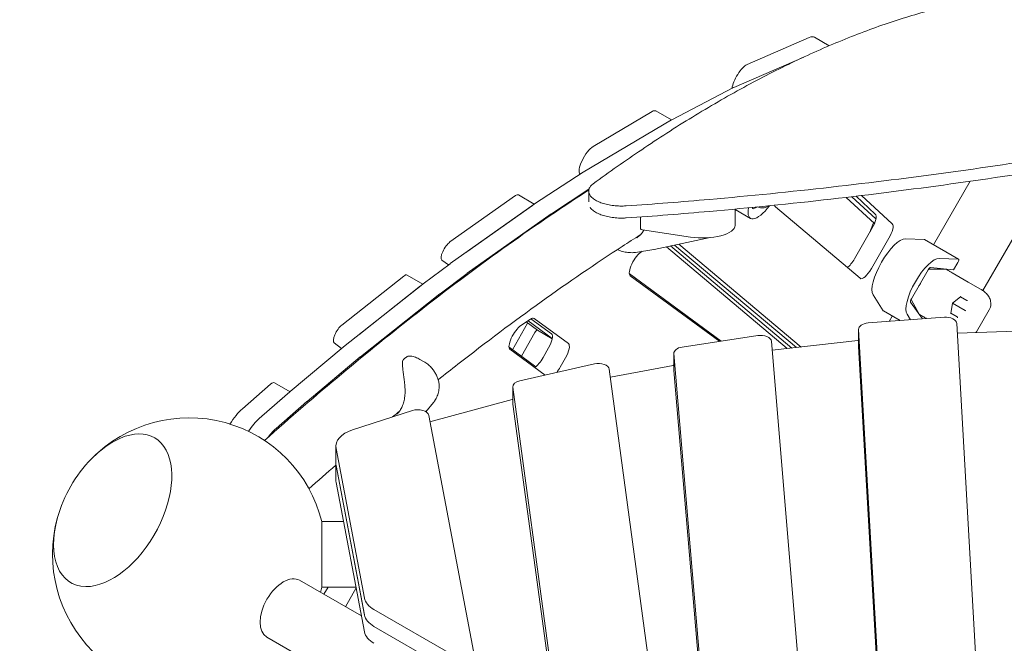
# Model space of a CAD drawing. Units: millimetres. Extents: x -4823 to 3445, y -4572 to 3573.
# Drawn here: x -983 to -82, y 397 to 967 of the extents above; entities that cross this region are included whole.
import ezdxf

# ---------------------------------------------------------------- set-up
doc = ezdxf.new("R2010")
doc.units = ezdxf.units.MM
doc.linetypes.add('STRICHPUNKT', pattern=[1, 0.5, -0.25, 0, -0.25])
doc.layers.add('2D', color=7, linetype='Continuous')
doc.layers.add('SICHER-MIN', color=7, linetype='STRICHPUNKT')

msp = doc.modelspace()

# ---------------------------------------------------------------- linework, layer by layer
at = {"layer": '2D', "color": 0, "linetype": 'Continuous', "lineweight": 0}
for p, q in [((-260.687, 951.032), (-317.67, 926.26)), ((-242.404, 943.532), (-255.807, 951.271)), ((-265.847, 933.088), (-329.616, 905.367)), ((-329.895, 905.233), (-386.522, 875.787)), ((-404.477, 883.307), (-458.396, 851.372)), ((-386.895, 875.575), (-401.222, 883.847)), ((-386.786, 875.64), (-467.41, 827.888)), ((-37.678, 830.832), (-101.976, 719.464)), ((-467.652, 827.738), (-512.054, 798.739)), ((-470.385, 826.103), (-470.285, 826.018)), ((-462.247, 812.179), (-496.541, 789.782)), ((-113.508, 819.49), (-147.026, 761.436)), ((-529.507, 806.341), (-589.418, 763.939)), ((-512.276, 798.588), (-526.863, 807.01)), ((-462.493, 810.478), (-462.493, 800.758)), ((-226.982, 804.747), (-201.126, 780.808)), ((-221.803, 805.358), (-199.83, 785.014)), ((-200.346, 789.49), (-217.976, 805.814)), ((-212.807, 806.434), (-184.833, 780.534)), ((-512.287, 798.58), (-589.101, 744.215)), ((-513.994, 797.385), (-573.905, 754.982)), ((-328.554, 794.025), (-328.55, 779.098)), ((-328.554, 793.638), (-314.436, 785.487)), ((-311.913, 794.372), (-308.62, 795.936)), ((-300.037, 795.886), (-297.627, 797.031)), ((-214.296, 730.671), (-291.757, 795.973)), ((-496.774, 789.624), (-573.588, 735.259)), ((-415.062, 786.862), (-415.06, 776.009)), ((-369.463, 768.484), (-413.151, 774.949)), ((-219.345, 748.571), (-203.358, 776.261)), ((-402.598, 757.19), (-351.528, 768.024)), ((-187.845, 767.304), (-203.832, 739.614)), ((-155.384, 766.209), (-172.789, 766.854)), ((-124.184, 748.248), (-155.211, 766.161)), ((-403.061, 757.104), (-419.59, 754.402)), ((-391.447, 759.556), (-280.886, 666.35)), ((-387.54, 760.385), (-276.574, 666.837)), ((-272.526, 667.294), (-383.873, 761.163)), ((-379.967, 761.991), (-268.214, 667.78)), ((-414.004, 755.136), (-413.546, 755.39)), ((-141.763, 748.94), (-124.357, 748.295)), ((-589.298, 744.072), (-614.028, 725.49)), ((-596.876, 747.354), (-590.832, 742.919)), ((-151.561, 739.083), (-136.26, 739.149)), ((-149.727, 740.579), (-128.685, 738.452)), ((-136.914, 739.284), (-136.993, 739.146)), ((-124.818, 745.15), (-128.685, 738.452)), ((-631.731, 732.73), (-688.366, 687.923)), ((-614.233, 725.332), (-628.704, 733.686)), ((-573.784, 735.115), (-598.515, 716.534)), ((-341.194, 673.222), (-425.347, 734.964)), ((-342.634, 673.003), (-424.502, 733.068)), ((-167.277, 711.941), (-152.022, 738.364)), ((-129.883, 735.68), (-115.301, 727.261)), ((-614.215, 725.346), (-686.822, 667.904)), ((-616.218, 723.773), (-672.853, 678.966)), ((-115.301, 727.261), (-104.053, 720.767)), ((-103.242, 720.298), (-104.053, 720.767)), ((-598.701, 716.389), (-671.308, 658.948)), ((-202.334, 715.681), (-193.072, 700.93)), ((-129.746, 707.888), (-122.359, 713.799)), ((-116.755, 710.387), (-122.487, 713.697)), ((-157.02, 693.54), (-168.048, 708.846)), ((-160.076, 697.898), (-167.669, 711.182)), ((-131.172, 698.535), (-129.746, 707.888)), ((-129.746, 707.888), (-129.877, 707.963)), ((-129.746, 707.888), (-118.027, 701.122)), ((-496.575, 679.891), (-515.363, 693.675)), ((-512.503, 694.002), (-481.061, 670.934)), ((-206.887, 689.818), (-137.144, 695.024)), ((-177.691, 691.997), (-192.945, 700.804)), ((-184.76, 696.078), (-187.541, 691.262)), ((-168.132, 692.711), (-171.307, 697.768)), ((-160.44, 698.535), (-160.52, 698.397)), ((-153.368, 693.813), (-153.883, 694.111)), ((-131.147, 698.697), (-125.415, 695.387)), ((-117.483, 700.808), (-118.027, 701.122)), ((-107.754, 681.8), (-96.157, 701.886)), ((-518.416, 689.789), (-532.181, 665.303)), ((-524.648, 687.444), (-515.883, 693.351)), ((-519.734, 690.756), (-509.435, 683.2)), ((-518.011, 691.917), (-495.861, 675.666)), ((-125.876, 689.452), (-94.121, 130.982)), ((-511.867, 681.021), (-524.055, 659.341)), ((-495.91, 675.391), (-509.45, 683.209)), ((-377.09, 667.754), (-307.893, 678.295)), ((-215.612, 668.592), (-215.612, 684.054)), ((-185.624, 156.547), (-215.607, 683.862)), ((-125.361, 680.408), (-45.319, 683.38)), ((-687.055, 667.714), (-735.597, 626.998)), ((-695.441, 671.626), (-688.48, 666.519)), ((-510.976, 649.745), (-535.378, 667.649)), ((-504.144, 658.206), (-499.234, 666.941)), ((-295.369, 672.957), (-256.376, 209.409)), ((-294.683, 664.794), (-216.222, 673.646)), ((-215.607, 668.4), (-185.624, 141.085)), ((-671.542, 658.757), (-720.084, 618.041)), ((-502.406, 642.182), (-534.533, 665.753)), ((-483.72, 657.984), (-488.631, 649.25)), ((-384.554, 646.67), (-384.554, 662.133)), ((-350.013, 251.369), (-384.542, 661.849)), ((-616.93, 656.524), (-613.099, 654.312)), ((-525.413, 636.959), (-457.29, 652.423)), ((-442.698, 640.195), (-385.213, 651.044)), ((-384.66, 651.138), (-384.554, 651.154)), ((-443.683, 647.466), (-395.253, 289.75)), ((-350.013, 235.907), (-384.542, 646.386)), ((-753.497, 633.882), (-779.323, 611.312)), ((-735.713, 626.9), (-750.058, 635.182)), ((-531.774, 616.083), (-531.774, 631.546)), ((-491.362, 332.816), (-531.744, 631.09)), ((-735.776, 626.845), (-763.821, 602.336)), ((-737.984, 624.926), (-763.81, 602.356)), ((-720.262, 617.888), (-748.308, 593.379)), ((-611.359, 608.516), (-604.361, 617.066)), ((-607.741, 599.279), (-532.633, 619.843)), ((-532.01, 619.999), (-531.774, 620.052)), ((-491.362, 317.353), (-531.744, 615.628)), ((-678.41, 592.043), (-623.684, 609.728)), ((-608.885, 605.288), (-567.825, 389.551)), ((-693.83, 561.344), (-693.83, 576.806)), ((-667.601, 438.03), (-693.648, 574.89)), ((-693.83, 545.881), (-693.83, 561.344)), ((-667.601, 422.568), (-693.648, 559.427)), ((-667.607, 422.602), (-693.648, 559.427)), ((-667.607, 407.139), (-693.648, 543.965)), ((-706.653, 448.046), (-706.653, 508.046)), ((-706.653, 508.046), (-686.812, 508.046)), ((-726.916, 454.326), (-670.375, 421.682)), ((-706.653, 448.046), (-675.393, 448.046)), ((-704.748, 441.527), (-700.793, 448.046)), ((-684.956, 430.1), (-675.26, 447.347)), ((-584.812, 384.789), (-658.926, 427.579)), ((-584.812, 369.327), (-658.926, 412.117)), ((-756.916, 402.365), (-587.878, 304.771))]:
    msp.add_line(p, q, dxfattribs=at)
at = {"layer": '2D', "color": 0, "linetype": 'Continuous', "lineweight": 0, "extrusion": (0, 0, -1)}
for centre, radius, start, end in [((404.674, 766.973), 10, 258.023178, 260.71739), ((627.528, 658.563), 1, 60.072833, 86.06374), ((631.639, 655.205), 1, 12.514044, 44.228242), ((828, 478.046), 125, 44.396353, 166.113481), ((828, 478.046), 125, 15.603648, 44.396353), ((828, 478.046), 125, 253.886535, 15.603648), ((828, 478.046), 125, 193.886519, 196.113455)]:
    msp.add_arc(centre, radius, start, end, dxfattribs=at)
at = {"layer": '2D', "color": 0, "linetype": 'Continuous', "lineweight": 0}
for centre, major_axis, ratio, start_param, end_param in [((-270.807, 925.29), (15, 25.981), 0.3333333, 0, 0.4231895), ((-322.73, 913.389), (-7.5, -12.99), 0.3333333, -2.7184031, -0.6425202), ((-332.989, 896.786), (-5, -8.66), 0.3333333, -2.7184035, -2.6599359), ((-408.722, 870.856), (7.5, 12.99), 0.3333333, 0, 0.5348616), ((-389.616, 867.34), (-5, -8.66), 0.3333333, -2.6599359, -2.6067314), ((-462.641, 838.922), (-7.5, -12.99), 0.3333333, -2.6067311, -0.0594958), ((-470.241, 819.588), (-5, -8.66), 0.3333333, -2.6067314, -2.5593236), ((-531.863, 798.35), (5, 8.66), 0.3333333, 0, 0.6268944), ((-516.35, 789.393), (-5, -8.66), 0.3333333, -2.5773429, -2.5146982), ((-514.643, 790.589), (-5, -8.66), 0.3333333, -2.5593236, -2.5147131), ((-299.436, 811.468), (-15, -25.981), 0.3333333, -0.7173013, 1.1864714), ((-310.907, 797.014), (-1.55, -2.685), 0.3333333, -0.8133208, 0.4501739), ((-499.129, 781.632), (-5, -8.66), 0.3333333, -2.5593236, -2.5147131), ((-207.111, 778.428), (6.5, 11.258), 0.3333333, -1.5707962, -0.0755625), ((-186.058, 740.399), (15, 25.981), 0.3333333, 0.1745329, 2.9670597), ((-156.711, 763.563), (1.5, 2.598), 0.3333333, 0, 0.1745329), ((-591.774, 755.947), (-5, -8.66), 0.3333333, -2.5146982, -0.0365879), ((-576.261, 746.991), (-5, -8.66), 0.3333333, -2.5146982, -2.4548374), ((-223.098, 750.737), (6.5, 11.258), 0.3333333, -2.484724, -1.5707962), ((-591.457, 736.224), (-5, -8.66), 0.3333333, -2.5147131, -2.4777641), ((-633.704, 725.026), (5, 8.66), 0.3333333, 0, 0.698501), ((-575.944, 727.267), (-5, -8.66), 0.3333333, -2.5147131, -2.4777641), ((-618.19, 716.069), (-5, -8.66), 0.3333333, -2.5039891, -2.4430917), ((-616.188, 717.642), (-5, -8.66), 0.3333333, -2.4777641, -2.4431052), ((-166.037, 728.84), (4, 6.928), 0.942809, -1.7814095, -1.3601832), ((-600.674, 708.686), (-5, -8.66), 0.3333333, -2.4777641, -2.4431052), ((-122.533, 714.3), (0.042, -0.556), 0.6211242, 0.4012145, 1.1695819), ((-116.336, 710.723), (0.502, 0.241), 0.6211242, -2.4396685, -1.1695819), ((-191.445, 703.402), (-1.5, -2.598), 0.3333333, -0.1745329, 0), ((-690.339, 680.219), (-5, -8.66), 0.3333333, -2.4430917, -0.0365881), ((-674.825, 671.263), (-5, -8.66), 0.3333333, -2.4430917, -2.38458), ((-510.95, 680.61), (1.5, 2.598), 0.3333333, 0, 1.6051478), ((-503.208, 668.72), (6.5, 11.258), 0.3333333, -1.536445, -0.0365882), ((-688.795, 660.2), (-5, -8.66), 0.3333333, -2.4431052, -2.400392), ((-205.612, 668.592), (-10, 0), 0.5811241, 0, 0.0330305), ((-673.281, 651.244), (-5, -8.66), 0.3333333, -2.4431052, -2.400392), ((-508.118, 659.985), (6.5, 11.258), 0.3333333, -2.6210645, -1.536445), ((-755.058, 626.522), (5, 8.66), 0.3333333, 0, 0.7734736), ((-739.544, 617.565), (-5, -8.66), 0.3333333, -2.4263291, -2.368119), ((-737.336, 619.484), (-5, -8.66), 0.3333333, -2.400392, -2.3681286), ((-721.823, 610.528), (-5, -8.66), 0.3333333, -2.400392, -2.3681286), ((-784.005, 589.23), (-15, -25.981), 0.3333333, -2.368119, -1.6934489), ((-897.903, 518.404), (-38.25, -66.251), 0.5773503, 0.3141593, 4.2940368), ((-768.492, 580.274), (-15, -25.981), 0.3333333, -2.368119, -1.7845473), ((-768.503, 580.254), (-15, -25.981), 0.3333333, -2.3681286, -1.7853404), ((-752.99, 571.297), (-15, -25.981), 0.3333333, -2.3681286, -1.9401709), ((-897.903, 518.404), (-38.25, -66.251), 0.5773503, -1.1524442, 0.3141593), ((-741.916, 428.345), (15, 25.981), 0.5735764, 0, 1.5707963), ((-741.916, 428.345), (-15, -25.981), 0.5735764, -1.5707963, 0)]:
    msp.add_ellipse(centre, major_axis=major_axis, ratio=ratio, start_param=start_param, end_param=end_param, dxfattribs=at)
at = {"layer": '2D', "color": 0, "linetype": 'Continuous', "lineweight": 0, "extrusion": (0, 0, -1)}
for centre, major_axis, ratio, start_param, end_param in [((-285.046, 807.082), (-6.5, -11.258), 0.3333333, 0.0594958, 0.3993481), ((-412.06, 776.01), (-3, -0.001), 0.3794748, -1.1984137, 0), ((-358.55, 779.091), (30, 0.007), 0.3794748, 0, 1.943179), ((-191.597, 769.471), (6.5, 11.258), 0.3333333, 0.0755625, 1.5707962), ((-417.869, 744.239), (-6.5, -11.258), 0.3333333, 0.0365879, 2.6352955), ((-155.031, 722.486), (-15, -25.981), 0.3333333, 0.1745329, 2.9670597), ((-125.684, 745.65), (1.5, 2.598), 0.3333333, -0.1745329, 1.5707963), ((-207.584, 741.781), (-6.5, -11.258), 0.3333333, -1.5707965, 0.0594958), ((-151.127, 737.847), (1.55, 2.685), 0.3333333, -1.5707963, -0.1488899), ((-140.618, 730.33), (5, 8.66), 0.3333333, -0.1919862, -0.0964385), ((-166.382, 711.424), (-1.55, -2.685), 0.3333333, 0.14889, 1.5707963), ((-116.674, 710.918), (0.215, -0.568), 0.6787453, 0.3926607, 0.6933704), ((-519.135, 682.831), (6.5, 11.258), 0.3333333, -0.5990086, 0.0365882), ((-154.618, 706.081), (-5, -8.66), 0.3333333, 0.0964385, 0.1919862), ((-135.87, 689.26), (10, 0), 0.5811241, -1.6985547, -0.0330305), ((-131.693, 698.434), (0.502, 0.241), 0.6211242, 0.4012144, 1.1695819), ((-125.834, 695.052), (0.6, 0.098), 0.6787453, -0.6933704, -0.3926607), ((-125.496, 694.857), (0.042, -0.556), 0.6211242, -2.4396685, -1.1695819), ((-527.9, 676.924), (-6.5, -11.258), 0.3333333, 0.0365882, 2.542584), ((-205.612, 684.054), (-10, 0), 0.5811241, -0.0330305, 1.443038), ((-305.357, 672.674), (10, 0), 0.5811241, -1.8271628, -0.0488444), ((-487.694, 659.763), (6.5, 11.258), 0.3333333, 0.0365882, 1.536445), ((-374.554, 662.133), (-10, 0), 0.5811241, -0.0488444, 1.3144299), ((-214.316, 667.942), (10, 0), 0.5811241, -1.7625669, -1.7008356), ((-492.605, 651.029), (-6.5, -11.258), 0.3333333, -1.6051476, -1.1667148), ((-453.652, 647.011), (10, 0), 0.5811241, -1.9432093, -0.0785142), ((-382.124, 645.517), (10, 0), 0.5811241, -1.8848029, -1.8271629), ((-374.554, 646.67), (-10, 0), 0.5811241, -0.0488444, 0), ((-521.774, 631.546), (-10, 0), 0.5811241, -0.0785142, 1.1983833), ((-528.371, 614.586), (10, 0), 0.5811241, -2.0110802, -1.9432095), ((-521.774, 616.083), (-10, 0), 0.5811241, -0.0785142, 0), ((-618.824, 604.649), (10, 0), 0.5811241, -2.0783113, -0.1101545), ((-897.903, 518.404), (38.25, 66.251), 0.5773503, -1.1524442, 2.8274334), ((-663.83, 576.806), (-30, 0), 0.5811241, -0.1101545, 1.0632813), ((-663.83, 561.344), (-30, 0), 0.5811241, -0.1101546, 0.0008786), ((-663.83, 561.344), (-30, 0), 0.5811241, -0.1101545, 0), ((-663.83, 545.881), (-30, 0), 0.5811241, -0.1101546, 0), ((-897.903, 518.404), (-38.25, -66.251), 0.5773503, -0.3141593, 1.1524442), ((-637.782, 439.947), (-30, 0), 0.5811241, -0.7886557, -0.1101545), ((-637.782, 424.484), (-30, 0), 0.5811241, -0.7886557, -0.1101545), ((-637.789, 409.056), (-30, 0), 0.5811241, -0.788805, -0.1101546)]:
    msp.add_ellipse(centre, major_axis=major_axis, ratio=ratio, start_param=start_param, end_param=end_param, dxfattribs=at)
at = {"layer": '2D', "color": 0, "linetype": 'Continuous', "lineweight": 0}
for points, knots in [([(-458.275, 817.242), (-443.785, 827.867), (-429.005, 838.29), (-406.384, 853.551), (-398.681, 858.631), (-383.204, 868.589), (-375.432, 873.468), (-359.844, 883), (-352.03, 887.653), (-336.385, 896.708), (-328.555, 901.11), (-312.907, 909.643), (-305.089, 913.774), (-289.489, 921.746), (-281.707, 925.588), (-266.206, 932.968), (-258.486, 936.506), (-243.131, 943.268), (-235.496, 946.492), (-220.335, 952.616), (-212.809, 955.517), (-197.887, 960.99), (-190.492, 963.563), (-175.855, 968.38), (-168.613, 970.624), (-154.302, 974.784), (-147.233, 976.701), (-133.289, 980.212), (-126.414, 981.806), (-113.22, 984.609), (-106.89, 985.832), (-100.664, 986.92)], [2.0874426, 2.0874426, 2.0874426, 2.0874426, 92.7820944, 92.7820944, 139.1731416, 139.1731416, 185.5641888, 185.5641888, 231.955236, 231.955236, 278.3462832, 278.3462832, 324.7373304, 324.7373304, 371.1283776, 371.1283776, 417.5194248, 417.5194248, 463.910472, 463.910472, 510.3015192, 510.3015192, 556.6925664, 556.6925664, 603.0836136, 603.0836136, 649.4746608, 649.4746608, 695.865708, 695.865708, 739.8973079, 739.8973079, 739.8973079, 739.8973079]), ([(-18.784, 844.593), (-20.432, 844.33), (-22.081, 844.067), (-59.14, 838.189), (-94.995, 832.846), (-167.426, 822.881), (-204.003, 818.26), (-277.697, 809.889), (-314.819, 806.14), (-377.384, 800.684), (-402.729, 798.708), (-428.127, 796.974)], [1119.6898886, 1119.6898886, 1119.6898886, 1119.6898886, 1124.9328252, 1124.9328252, 1237.4261078, 1237.4261078, 1349.9193903, 1349.9193903, 1462.4126728, 1462.4126728, 1538.595043, 1538.595043, 1538.595043, 1538.595043]), ([(-428.127, 785.943), (-402.731, 787.687), (-377.389, 789.674), (-314.829, 795.161), (-277.711, 798.931), (-204.024, 807.348), (-167.452, 811.994), (-95.03, 822.013), (-59.18, 827.385), (-22.111, 833.297), (-20.447, 833.563), (-18.784, 833.83)], [2061.2849689, 2061.2849689, 2061.2849689, 2061.2849689, 2137.468571, 2137.468571, 2249.9669169, 2249.9669169, 2362.4652627, 2362.4652627, 2474.9636086, 2474.9636086, 2480.2550049, 2480.2550049, 2480.2550049, 2480.2550049]), ([(-759.059, 582.315), (-711.821, 624.292), (-665.143, 663.319), (-566.543, 740.404), (-514.862, 777.471), (-463.768, 810.639), (-463.084, 811.082), (-462.4, 811.525)], [0.78365506, 0.78365506, 0.78365506, 0.78365506, 0.88053495, 0.88053495, 0.99167736, 0.99167736, 0.99318568, 0.99318568, 0.99318568, 0.99318568]), ([(-428.127, 796.974), (-428.633, 796.939), (-429.14, 796.911), (-430.602, 796.846), (-431.555, 796.825), (-432.493, 796.825), (-433.431, 796.825), (-434.383, 796.846), (-436.297, 796.931), (-437.259, 796.995), (-439.174, 797.168), (-440.127, 797.276), (-442.007, 797.536), (-442.934, 797.688), (-444.745, 798.03), (-445.631, 798.222), (-447.347, 798.64), (-448.177, 798.867), (-449.77, 799.35), (-450.533, 799.607), (-451.981, 800.141), (-452.667, 800.42), (-454.023, 801.02), (-454.711, 801.355), (-456.016, 802.059), (-456.635, 802.428), (-457.79, 803.195), (-458.326, 803.592), (-459.308, 804.409), (-459.753, 804.828), (-460.544, 805.68), (-460.891, 806.114), (-461.482, 806.989), (-461.727, 807.43), (-462.116, 808.311), (-462.259, 808.751), (-462.447, 809.623), (-462.493, 810.055), (-462.493, 810.899), (-462.448, 811.326), (-462.261, 812.188), (-462.119, 812.621), (-461.733, 813.486), (-461.49, 813.918), (-460.901, 814.77), (-460.556, 815.191), (-459.768, 816.016), (-459.325, 816.42), (-458.655, 816.957), (-458.468, 817.101), (-458.275, 817.242)], [-4.2991658, -4.2991658, -4.2991658, -4.2991658, -2.8138222, -2.8138222, 0, 0, 0, 2.8138222, 2.8138222, 5.6276445, 5.6276445, 8.4414667, 8.4414667, 11.2552889, 11.2552889, 14.0691112, 14.0691112, 16.8829334, 16.8829334, 19.6967557, 19.6967557, 22.5105779, 22.5105779, 25.6278395, 25.6278395, 28.745101, 28.745101, 31.8623626, 31.8623626, 34.9796242, 34.9796242, 38.0968857, 38.0968857, 41.2141473, 41.2141473, 44.3314089, 44.3314089, 47.4486704, 47.4486704, 50.5490573, 50.5490573, 53.6494443, 53.6494443, 56.7498312, 56.7498312, 59.8502181, 59.8502181, 62.950605, 62.950605, 64.0961527, 64.0961527, 64.0961527, 64.0961527]), ([(-461.306, 795.757), (-461.267, 795.696), (-461.227, 795.636), (-460.89, 795.135), (-460.543, 794.699), (-459.752, 793.841), (-459.307, 793.42), (-458.325, 792.598), (-457.788, 792.198), (-456.632, 791.427), (-456.014, 791.056), (-454.707, 790.347), (-454.02, 790.01), (-452.663, 789.407), (-451.978, 789.127), (-450.53, 788.59), (-449.767, 788.332), (-448.174, 787.846), (-447.344, 787.618), (-445.629, 787.198), (-444.744, 787.005), (-442.933, 786.66), (-442.006, 786.508), (-440.126, 786.247), (-439.173, 786.138), (-437.259, 785.964), (-436.297, 785.899), (-434.383, 785.814), (-433.43, 785.793), (-432.493, 785.793), (-431.555, 785.793), (-430.602, 785.814), (-429.14, 785.879), (-428.633, 785.908), (-428.127, 785.943)], [-38.5425407, -38.5425407, -38.5425407, -38.5425407, -38.1121679, -38.1121679, -34.9916862, -34.9916862, -31.8712045, -31.8712045, -28.7507227, -28.7507227, -25.630241, -25.630241, -22.5097593, -22.5097593, -19.6960393, -19.6960393, -16.8823194, -16.8823194, -14.0685995, -14.0685995, -11.2548796, -11.2548796, -8.4411597, -8.4411597, -5.6274398, -5.6274398, -2.8137199, -2.8137199, 0, 0, 0, 2.8137199, 2.8137199, 4.2993051, 4.2993051, 4.2993051, 4.2993051]), ([(-300.037, 795.886), (-300.73, 795.558), (-301.378, 795.386), (-302.808, 795.143), (-303.564, 795.133), (-305.035, 795.236), (-305.748, 795.353), (-306.997, 795.647), (-307.537, 795.806), (-308.068, 795.991)], [5.8246064, 5.8246064, 5.8246064, 5.8246064, 6.0462224, 6.0462224, 6.3473203, 6.3473203, 6.6484181, 6.6484181, 6.8815634, 6.8815634, 6.8815634, 6.8815634]), ([(-418.55, 767.87), (-417.48, 768.536), (-416.478, 769.32), (-414.65, 771.092), (-413.816, 772.086), (-412.724, 773.689), (-412.392, 774.23), (-412.082, 774.791)], [0, 0, 0, 0, 4.9997344, 4.9997344, 9.9710499, 9.9710499, 12.3457683, 12.3457683, 12.3457683, 12.3457683]), ([(-600.18, 637.815), (-594.147, 642.62), (-588.129, 647.368), (-530.751, 692.22), (-480.533, 728.221), (-426.326, 763.411), (-420.842, 766.928), (-415.379, 770.388)], [0.86766844, 0.86766844, 0.86766844, 0.86766844, 0.88063671, 0.88063671, 0.99164256, 0.99164256, 1.00418407, 1.00418407, 1.00418407, 1.00418407]), ([(-433.949, 756.088), (-433.173, 755.792), (-432.381, 755.528), (-430.776, 755.066), (-429.961, 754.869), (-428.319, 754.544), (-427.491, 754.417), (-425.824, 754.234), (-424.985, 754.177), (-423.307, 754.136), (-422.467, 754.151), (-421.631, 754.2)], [0, 0, 0, 0, 0.2074762, 0.2074762, 0.4149524, 0.4149524, 0.6224285, 0.6224285, 0.8299047, 0.8299047, 1.0373809, 1.0373809, 1.0373809, 1.0373809]), ([(-419.715, 754.384), (-419.84, 754.368), (-419.966, 754.353), (-420.217, 754.325), (-420.343, 754.311), (-420.594, 754.286), (-420.72, 754.273), (-420.972, 754.251), (-421.098, 754.24), (-421.35, 754.22), (-421.476, 754.211), (-421.603, 754.202)], [3.0340817, 3.0340817, 3.0340817, 3.0340817, 3.04375376, 3.04375376, 3.05342582, 3.05342582, 3.063097879, 3.063097879, 3.072769939, 3.072769939, 3.082441998, 3.082441998, 3.082441998, 3.082441998]), ([(-133.08, 737.5), (-132.699, 737.285), (-132.403, 737.118), (-131.338, 736.514), (-130.626, 736.108), (-129.899, 735.689), (-129.891, 735.684), (-129.883, 735.68)], [-0.37022437, -0.37022437, -0.37022437, -0.37022437, -0.25054668, -0.25054668, 0, 0, 0.0028319, 0.0028319, 0.0028319, 0.0028319]), ([(-96.188, 713.333), (-96.565, 714.015), (-96.977, 714.63), (-97.831, 715.751), (-98.274, 716.257), (-99.175, 717.188), (-99.633, 717.613), (-100.562, 718.408), (-101.032, 718.778), (-101.984, 719.477), (-102.466, 719.807), (-102.954, 720.122)], [0, 0, 0, 0, 0.2095555, 0.2095555, 0.4191109, 0.4191109, 0.6286664, 0.6286664, 0.8382219, 0.8382219, 1.0477774, 1.0477774, 1.0477774, 1.0477774]), ([(-96.157, 701.886), (-95.712, 702.656), (-95.344, 703.511), (-94.835, 705.28), (-94.693, 706.19), (-94.624, 707.943), (-94.693, 708.782), (-94.968, 710.319), (-95.172, 711.017), (-95.643, 712.273), (-95.91, 712.831), (-96.188, 713.333)], [3.55998792, 3.55998792, 3.55998792, 3.55998792, 3.68376492, 3.68376492, 3.80754192, 3.80754192, 3.93131892, 3.93131892, 4.05509591, 4.05509591, 4.17887291, 4.17887291, 4.17887291, 4.17887291]), ([(-153.883, 694.111), (-153.891, 694.115), (-153.899, 694.12), (-154.827, 694.656), (-155.696, 695.166), (-156.783, 695.807), (-156.914, 695.884), (-157.057, 695.969)], [-0.4002154, -0.4002154, -0.4002154, -0.4002154, -0.39715837, -0.39715837, -0.05082906, -0.05082906, 0, 0, 0, 0]), ([(-628.027, 659.429), (-628.302, 659.271), (-628.58, 659.096), (-629.143, 658.715), (-629.427, 658.509), (-630.001, 658.066), (-630.291, 657.829), (-630.875, 657.326), (-631.169, 657.061), (-631.76, 656.502), (-632.057, 656.208), (-632.355, 655.902)], [5.23471843, 5.23471843, 5.23471843, 5.23471843, 5.31435023, 5.31435023, 5.39398202, 5.39398202, 5.47361382, 5.47361382, 5.55324561, 5.55324561, 5.63287741, 5.63287741, 5.63287741, 5.63287741]), ([(-616.93, 656.524), (-617.574, 656.896), (-618.233, 657.238), (-619.587, 657.869), (-620.281, 658.155), (-621.692, 658.663), (-622.41, 658.885), (-623.863, 659.25), (-624.594, 659.393), (-626.088, 659.574), (-626.847, 659.612), (-627.597, 659.56)], [12.9660258, 12.9660258, 12.9660258, 12.9660258, 13.213906, 13.213906, 13.4617862, 13.4617862, 13.7096664, 13.7096664, 13.9575466, 13.9575466, 14.2054268, 14.2054268, 14.2054268, 14.2054268]), ([(-632.615, 655.421), (-632.733, 654.891), (-632.798, 654.357), (-632.881, 653.147), (-632.883, 652.468), (-632.819, 650.411), (-632.689, 649.011), (-632.378, 646.136), (-632.195, 644.669), (-631.814, 641.653), (-631.617, 640.112), (-631.327, 637.785), (-631.232, 637.007), (-631.027, 635.303), (-630.918, 634.377), (-630.811, 633.45)], [11.9831066, 11.9831066, 11.9831066, 11.9831066, 12.1726783, 12.1726783, 12.4074768, 12.4074768, 12.8770739, 12.8770739, 13.346671, 13.346671, 13.8162681, 13.8162681, 14.0510666, 14.0510666, 14.331092, 14.331092, 14.331092, 14.331092]), ([(-605.097, 647.337), (-605.566, 647.971), (-606.057, 648.565), (-607.069, 649.679), (-607.588, 650.197), (-608.647, 651.17), (-609.188, 651.626), (-610.285, 652.482), (-610.841, 652.882), (-611.963, 653.633), (-612.53, 653.983), (-613.099, 654.312)], [5.98984177, 5.98984177, 5.98984177, 5.98984177, 6.13230435, 6.13230435, 6.27476692, 6.27476692, 6.4172295, 6.4172295, 6.55969208, 6.55969208, 6.70215465, 6.70215465, 6.70215465, 6.70215465]), ([(-605.1, 647.342), (-604.388, 646.393), (-603.719, 645.408), (-602.488, 643.365), (-601.927, 642.306), (-600.931, 640.086), (-600.499, 638.927), (-599.811, 636.524), (-599.555, 635.281), (-599.267, 632.712), (-599.237, 631.389), (-599.344, 630.059)], [2.7448964, 2.7448964, 2.7448964, 2.7448964, 3.0313205, 3.0313205, 3.3182086, 3.3182086, 3.6050967, 3.6050967, 3.8919848, 3.8919848, 4.1788729, 4.1788729, 4.1788729, 4.1788729]), ([(-630.811, 633.45), (-630.7, 632.537), (-630.617, 631.623), (-630.502, 629.805), (-630.471, 628.902), (-630.46, 627.106), (-630.481, 626.212), (-630.574, 624.445), (-630.646, 623.572), (-630.841, 621.858), (-630.964, 621.018), (-631.259, 619.372), (-631.432, 618.567), (-631.826, 617.005), (-632.047, 616.247), (-632.537, 614.782), (-632.805, 614.078), (-633.387, 612.727), (-633.701, 612.081), (-634.369, 610.857), (-634.725, 610.278), (-635.101, 609.733)], [2.8064444, 2.8064444, 2.8064444, 2.8064444, 3.0879986, 3.0879986, 3.3695527, 3.3695527, 3.6511069, 3.6511069, 3.932661, 3.932661, 4.2142152, 4.2142152, 4.4957693, 4.4957693, 4.7773235, 4.7773235, 5.0588777, 5.0588777, 5.3404318, 5.3404318, 5.621986, 5.621986, 5.621986, 5.621986]), ([(-599.344, 630.059), (-599.408, 629.265), (-599.511, 628.47), (-599.795, 626.89), (-599.977, 626.105), (-600.417, 624.557), (-600.675, 623.794), (-601.267, 622.295), (-601.6, 621.559), (-602.335, 620.126), (-602.737, 619.428), (-603.17, 618.753)], [0, 0, 0, 0, 0.2073052, 0.2073052, 0.4146104, 0.4146104, 0.6219156, 0.6219156, 0.8292209, 0.8292209, 1.0365261, 1.0365261, 1.0365261, 1.0365261]), ([(-604.23, 617.232), (-604.158, 617.329), (-604.086, 617.427), (-603.943, 617.623), (-603.872, 617.722), (-603.732, 617.92), (-603.662, 618.019), (-603.525, 618.219), (-603.457, 618.319), (-603.322, 618.521), (-603.255, 618.622), (-603.189, 618.723)], [3.839879167, 3.839879167, 3.839879167, 3.839879167, 3.849512521, 3.849512521, 3.859145875, 3.859145875, 3.868779229, 3.868779229, 3.878412583, 3.878412583, 3.888045937, 3.888045937, 3.888045937, 3.888045937]), ([(-638.086, 606.467), (-637.18, 607.208), (-636.365, 608.045), (-635.464, 609.214), (-635.279, 609.469), (-635.103, 609.729)], [0, 0, 0, 0, 5.0021207, 5.0021207, 6.3513634, 6.3513634, 6.3513634, 6.3513634])]:
    msp.add_open_spline(points, degree=3, knots=knots, dxfattribs=at)
for points in [[(-205.159, 773.141), (-204.095, 775.947), (-203.028, 778.758), (-201.957, 781.577)], [(-436.121, 757.044), (-435.416, 756.69), (-434.691, 756.37), (-433.949, 756.088)], [(-421.603, 754.202), (-421.612, 754.201), (-421.621, 754.201), (-421.631, 754.2)], [(-419.715, 754.384), (-419.673, 754.389), (-419.631, 754.395), (-419.59, 754.402)], [(-135.919, 739.111), (-135, 738.585), (-134.049, 738.047), (-133.08, 737.5)], [(-102.954, 720.122), (-103.048, 720.183), (-103.144, 720.242), (-103.242, 720.298)], [(-157.057, 695.969), (-158.016, 696.535), (-158.957, 697.09), (-159.872, 697.622)], [(-108.231, 681.044), (-108.061, 681.292), (-107.901, 681.545), (-107.754, 681.8)], [(-630.811, 633.45), (-630.811, 633.45), (-630.811, 633.45), (-630.811, 633.45)], [(-604.23, 617.232), (-604.273, 617.176), (-604.316, 617.12), (-604.361, 617.066)], [(-603.189, 618.723), (-603.183, 618.733), (-603.176, 618.743), (-603.17, 618.753)], [(-642.006, 603.807), (-639.824, 605.617), (-637.644, 607.42), (-635.467, 609.216)], [(-635.101, 609.733), (-635.101, 609.732), (-635.102, 609.731), (-635.103, 609.729)], [(-718.409, 538.17), (-710.196, 545.464), (-702.002, 552.665), (-693.83, 559.771)]]:
    msp.add_open_spline(points, degree=3, dxfattribs=at)
at = {"layer": 'SICHER-MIN', "ltscale": 0.01}
msp.add_lwpolyline([(-2662.758, 1388.06), (-2533.474, 1611.986, -0.7740778), (2533.474, 1611.986), (2662.758, 1388.06, -0.7740778), (129.283, -3000.046), (-129.283, -3000.046, -0.7740778)], format="xyb", close=True, dxfattribs=at)

doc.saveas('drawing.dxf')
